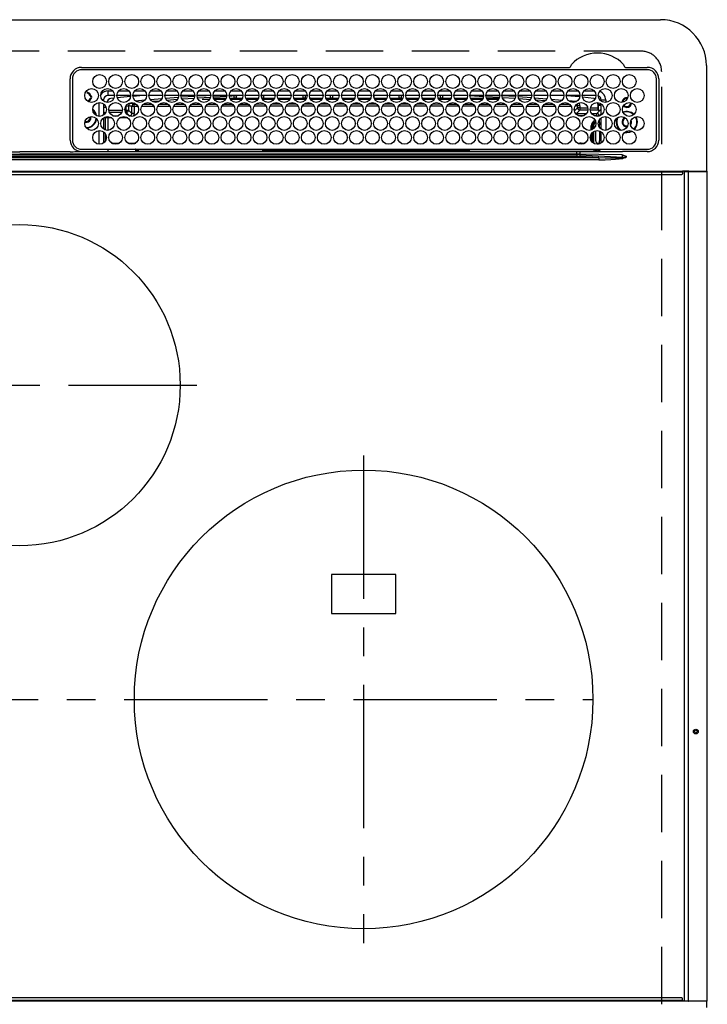
# Model space of a CAD drawing. Extents: x 28111 to 54233, y 210 to 8610.
# Drawn here: x 31006 to 31305, y 6778 to 7208 of the extents above; entities that cross this region are included whole.
import ezdxf

# ---------------------------------------------------------------- set-up
doc = ezdxf.new("R2010")
doc.units = 0
doc.header["$LTSCALE"] = 50
doc.header["$MEASUREMENT"] = 0
doc.linetypes.add('CENTER', pattern=[2, 1.25, -0.25, 0.25, -0.25])
doc.linetypes.add('DASHED', pattern=[0.75, 0.5, -0.25])
doc.layers.add('126-甲板', color=2, linetype='CONTINUOUS')
doc.layers.add('150-機器', color=8, linetype='CONTINUOUS')

msp = doc.modelspace()

# ---------------------------------------------------------------- linework, layer by layer
at = {"layer": '126-甲板', "linetype": 'DASHED'}
for p, q in [((31276.56, 7193.81), (30734.56, 7193.81)), ((31285.56, 6740.81), (31285.56, 7184.81))]:
    msp.add_line(p, q, dxfattribs=at)
msp.add_arc((31276.56, 7184.81), 9, 0, 90, dxfattribs=at)
at = {"layer": '150-機器', "color": 13, "linetype": 'Continuous'}
for p, q in [((30726.06, 7207.54), (31285.06, 7207.54)), ((31305.06, 7187.54), (31305.06, 7141.54)), ((31032.56, 7186.76), (31245.3, 7186.76)), ((31279.26, 7185.74), (31032.56, 7185.74)), ((31245.3, 7186.76), (31245.46, 7186.77)), ((31269.66, 7186.77), (31269.74, 7186.76)), ((31269.74, 7186.76), (31269.82, 7186.76)), ((31269.82, 7186.76), (31279.26, 7186.76)), ((31027.56, 7155.04), (31027.54, 7181.74)), ((31028.56, 7181.74), (31028.56, 7155.04)), ((31283.26, 7155.04), (31283.26, 7181.74)), ((31284.28, 7181.74), (31284.28, 7155.04)), ((31034.08, 7175.49), (31034.16, 7175.51)), ((31034.16, 7175.51), (31034.16, 7175.63)), ((31034.96, 7176.14), (31034.96, 7175.92)), ((31034.96, 7175.92), (31034.96, 7175.51)), ((31044.16, 7174.54), (31044.16, 7176.54)), ((31044.16, 7176.54), (31046.1, 7176.54)), ((31046.91, 7174.54), (31044.16, 7174.54)), ((31053.91, 7174.54), (31047.91, 7174.54)), ((31048.72, 7176.54), (31053.1, 7176.54)), ((31060.91, 7174.54), (31054.91, 7174.54)), ((31059.54, 7174.54), (31054.93, 7174.1)), ((31055.72, 7176.54), (31060.1, 7176.54)), ((31067.91, 7174.54), (31061.91, 7174.54)), ((31062.72, 7176.54), (31067.1, 7176.54)), ((31074.91, 7174.54), (31068.91, 7174.54)), ((31069.72, 7176.54), (31074.1, 7176.54)), ((31081.91, 7174.54), (31075.91, 7174.54)), ((31076.03, 7173.86), (31081.89, 7174.22)), ((31076.72, 7176.54), (31081.1, 7176.54)), ((31088.91, 7174.54), (31082.91, 7174.54)), ((31082.96, 7174.29), (31086.88, 7174.54)), ((31083.72, 7176.54), (31088.1, 7176.54)), ((31095.91, 7174.54), (31089.91, 7174.54)), ((31090.72, 7176.54), (31095.1, 7176.54)), ((31102.91, 7174.54), (31096.91, 7174.54)), ((31098.03, 7174.23), (31096.98, 7174.17)), ((31097.72, 7176.54), (31102.1, 7176.54)), ((31102.87, 7174.43), (31098.03, 7174.23)), ((31099.16, 7173.31), (31099.16, 7174.26)), ((31100.16, 7173.31), (31100.16, 7174.23)), ((31109.91, 7174.54), (31103.91, 7174.54)), ((31104.72, 7176.54), (31109.1, 7176.54)), ((31116.91, 7174.54), (31110.91, 7174.54)), ((31110.96, 7174.54), (31110.96, 7173.94)), ((31111.72, 7176.54), (31116.1, 7176.54)), ((31111.96, 7174.54), (31111.96, 7173.31)), ((31123.91, 7174.54), (31117.91, 7174.54)), ((31118.72, 7176.54), (31123.1, 7176.54)), ((31130.91, 7174.54), (31124.91, 7174.54)), ((31125.72, 7176.54), (31130.1, 7176.54)), ((31129.16, 7173.31), (31129.16, 7174.54)), ((31130.16, 7173.31), (31130.16, 7174.54)), ((31137.91, 7174.54), (31131.91, 7174.54)), ((31132.72, 7176.54), (31137.1, 7176.54)), ((31144.91, 7174.54), (31138.91, 7174.54)), ((31139.72, 7176.54), (31144.1, 7176.54)), ((31140.96, 7174.54), (31140.96, 7173.31)), ((31141.96, 7174.54), (31141.96, 7173.31)), ((31151.91, 7174.54), (31145.91, 7174.54)), ((31146.72, 7176.54), (31151.1, 7176.54)), ((31158.91, 7174.54), (31152.91, 7174.54)), ((31153.72, 7176.54), (31158.1, 7176.54)), ((31165.91, 7174.54), (31159.91, 7174.54)), ((31160.16, 7173.31), (31160.16, 7174.54)), ((31160.72, 7176.54), (31165.1, 7176.54)), ((31172.91, 7174.54), (31166.91, 7174.54)), ((31167.72, 7176.54), (31172.1, 7176.54)), ((31170.96, 7174.54), (31170.96, 7173.31)), ((31171.96, 7174.54), (31171.96, 7173.31)), ((31179.91, 7174.54), (31173.91, 7174.54)), ((31174.72, 7176.54), (31179.1, 7176.54)), ((31186.91, 7174.54), (31180.91, 7174.54)), ((31181.72, 7176.54), (31186.1, 7176.54)), ((31193.91, 7174.54), (31187.91, 7174.54)), ((31188.72, 7176.54), (31193.1, 7176.54)), ((31189.16, 7173.31), (31189.16, 7174.54)), ((31190.16, 7173.31), (31190.16, 7174.54)), ((31200.91, 7174.54), (31194.91, 7174.54)), ((31195.72, 7176.54), (31200.1, 7176.54)), ((31200.88, 7174.33), (31197.16, 7174.54)), ((31207.91, 7174.54), (31201.91, 7174.54)), ((31207.81, 7173.94), (31201.96, 7174.27)), ((31202.72, 7176.54), (31207.1, 7176.54)), ((31214.91, 7174.54), (31208.91, 7174.54)), ((31209.72, 7176.54), (31214.1, 7176.54)), ((31221.91, 7174.54), (31215.91, 7174.54)), ((31215.93, 7174.48), (31221.59, 7174.16)), ((31216.72, 7176.54), (31221.1, 7176.54)), ((31221.59, 7174.16), (31221.88, 7174.14)), ((31228.91, 7174.54), (31222.91, 7174.54)), ((31223.72, 7176.54), (31228.1, 7176.54)), ((31235.91, 7174.54), (31229.91, 7174.54)), ((31230.72, 7176.54), (31235.1, 7176.54)), ((31242.91, 7174.54), (31236.91, 7174.54)), ((31237.72, 7176.54), (31242.1, 7176.54)), ((31242.91, 7174.49), (31242.38, 7174.54)), ((31249.91, 7174.54), (31243.91, 7174.54)), ((31249.83, 7173.83), (31243.91, 7174.39)), ((31244.72, 7176.54), (31249.1, 7176.54)), ((31256.91, 7174.54), (31250.91, 7174.54)), ((31251.72, 7176.54), (31256.1, 7176.54)), ((31036.31, 7174.16), (31036.72, 7174.16)), ((31036.72, 7173.36), (31036.31, 7173.36)), ((31036.72, 7174.16), (31036.94, 7174.16)), ((31036.94, 7173.36), (31036.72, 7173.36)), ((31040.16, 7165.4), (31040.16, 7171.38)), ((31042.16, 7172.54), (31041.63, 7172.54)), ((31042.16, 7172.54), (31042.16, 7172.05)), ((31042.16, 7170.82), (31042.16, 7165.95)), ((31042.62, 7170.41), (31042.16, 7170.41)), ((31046.65, 7173.27), (31045.36, 7173.14)), ((31053.87, 7174), (31048.1, 7173.42)), ((31052.04, 7168.13), (31052.04, 7170)), ((31052.04, 7170), (31053.04, 7170)), ((31053.04, 7170), (31053.04, 7168.13)), ((31053.91, 7171.34), (31053.92, 7171.29)), ((31053.92, 7171.29), (31053.93, 7171.17)), ((31053.93, 7171.17), (31053.94, 7171.07)), ((31055.52, 7171.13), (31053.94, 7171)), ((31053.94, 7171.07), (31053.94, 7171.02)), ((31053.94, 7171.02), (31053.94, 7171)), ((31055.49, 7170.72), (31056.2, 7170.72)), ((31055.49, 7170.7), (31055.49, 7170.72)), ((31055.49, 7170.64), (31055.49, 7170.7)), ((31055.49, 7170.55), (31055.49, 7170.64)), ((31055.49, 7170.42), (31055.49, 7170.55)), ((31055.49, 7170.27), (31055.49, 7170.42)), ((31055.49, 7170.1), (31055.49, 7170.27)), ((31055.49, 7169.91), (31055.49, 7170.1)), ((31055.5, 7169.72), (31055.49, 7169.91)), ((31056.07, 7172.18), (31060.09, 7172.52)), ((31059.59, 7170.73), (31063.18, 7170.73)), ((31062.54, 7172.72), (31067.57, 7173.15)), ((31066.63, 7172.07), (31063.61, 7171.81)), ((31066.61, 7170.74), (31070.17, 7170.74)), ((31069.19, 7173.28), (31074.76, 7173.75)), ((31074.25, 7172.71), (31069.84, 7172.34)), ((31073.62, 7170.75), (31077.16, 7170.75)), ((31081.59, 7173.2), (31076.44, 7172.88)), ((31080.63, 7170.75), (31084.15, 7170.75)), ((31088.73, 7173.65), (31083.17, 7173.3)), ((31085.09, 7172.81), (31088.4, 7172.81)), ((31087.64, 7170.76), (31091.15, 7170.76)), ((31095.86, 7174.1), (31090.05, 7173.74)), ((31090.15, 7173.31), (31095.67, 7173.31)), ((31090.42, 7172.81), (31095.4, 7172.81)), ((31094.65, 7170.76), (31098.14, 7170.77)), ((31097.15, 7173.31), (31099.16, 7173.31)), ((31097.42, 7172.81), (31102.4, 7172.81)), ((31100.16, 7173.31), (31099.16, 7173.31)), ((31100.16, 7173.31), (31102.67, 7173.31)), ((31101.66, 7170.77), (31105.13, 7170.77)), ((31104.15, 7173.31), (31109.67, 7173.31)), ((31104.42, 7172.81), (31109.4, 7172.81)), ((31108.67, 7170.77), (31112.12, 7170.78)), ((31111.96, 7173.31), (31111.15, 7173.31)), ((31111.42, 7172.81), (31116.4, 7172.81)), ((31111.96, 7173.31), (31116.67, 7173.31)), ((31115.68, 7170.78), (31119.12, 7170.78)), ((31118.15, 7173.31), (31123.67, 7173.31)), ((31118.42, 7172.81), (31123.4, 7172.81)), ((31122.69, 7170.79), (31126.11, 7170.79)), ((31125.15, 7173.31), (31129.16, 7173.31)), ((31125.42, 7172.81), (31130.4, 7172.81)), ((31130.16, 7173.31), (31129.16, 7173.31)), ((31129.7, 7170.79), (31133.1, 7170.8)), ((31130.16, 7173.31), (31130.67, 7173.31)), ((31132.15, 7173.31), (31137.67, 7173.31)), ((31132.42, 7172.81), (31137.4, 7172.81)), ((31136.71, 7170.8), (31140.09, 7170.8)), ((31139.15, 7173.31), (31140.96, 7173.31)), ((31139.42, 7172.81), (31144.4, 7172.81)), ((31141.96, 7173.31), (31140.96, 7173.31)), ((31141.96, 7173.31), (31144.67, 7173.31)), ((31143.72, 7170.8), (31147.09, 7170.81)), ((31146.15, 7173.31), (31151.67, 7173.31)), ((31146.42, 7172.81), (31151.4, 7172.81)), ((31150.73, 7170.81), (31150.96, 7170.81)), ((31150.96, 7170.81), (31154.08, 7170.81)), ((31153.15, 7173.31), (31158.67, 7173.31)), ((31153.42, 7172.81), (31158.4, 7172.81)), ((31157.72, 7170.8), (31161.09, 7170.8)), ((31160.16, 7173.31), (31160.15, 7173.31)), ((31160.16, 7173.31), (31165.67, 7173.31)), ((31160.42, 7172.81), (31165.4, 7172.81)), ((31164.71, 7170.8), (31168.1, 7170.79)), ((31167.15, 7173.31), (31170.96, 7173.31)), ((31167.42, 7172.81), (31172.4, 7172.81)), ((31171.96, 7173.31), (31170.96, 7173.31)), ((31171.7, 7170.79), (31175.11, 7170.79)), ((31171.96, 7173.31), (31172.67, 7173.31)), ((31174.15, 7173.31), (31179.67, 7173.31)), ((31174.42, 7172.81), (31179.4, 7172.81)), ((31178.69, 7170.78), (31182.12, 7170.78)), ((31181.15, 7173.31), (31186.67, 7173.31)), ((31181.42, 7172.81), (31186.4, 7172.81)), ((31185.68, 7170.78), (31189.13, 7170.77)), ((31188.15, 7173.31), (31189.16, 7173.31)), ((31188.42, 7172.81), (31193.4, 7172.81)), ((31190.16, 7173.31), (31189.16, 7173.31)), ((31190.16, 7173.31), (31193.67, 7173.31)), ((31192.67, 7170.77), (31196.14, 7170.77)), ((31195.15, 7173.31), (31200.67, 7173.31)), ((31195.42, 7172.81), (31200.4, 7172.81)), ((31199.65, 7170.76), (31203.14, 7170.76)), ((31202.15, 7173.31), (31207.67, 7173.31)), ((31202.42, 7172.81), (31207.4, 7172.81)), ((31206.64, 7170.76), (31210.15, 7170.75)), ((31214.7, 7173.55), (31209.03, 7173.87)), ((31209.15, 7173.31), (31214.67, 7173.31)), ((31209.42, 7172.81), (31214.4, 7172.81)), ((31213.63, 7170.75), (31217.16, 7170.75)), ((31221.54, 7173.17), (31216.1, 7173.47)), ((31216.42, 7172.81), (31216.83, 7172.81)), ((31220.62, 7170.74), (31224.17, 7170.74)), ((31221.58, 7173.16), (31221.54, 7173.17)), ((31223, 7174.05), (31228.71, 7173.58)), ((31228.18, 7172.62), (31223.36, 7173.02)), ((31227.61, 7170.74), (31231.18, 7170.73)), ((31230.1, 7173.47), (31235.52, 7173.02)), ((31234.68, 7172.09), (31230.75, 7172.41)), ((31234.6, 7170.73), (31238.19, 7170.73)), ((31237.46, 7172.86), (31242.07, 7172.48)), ((31240.7, 7171.59), (31238.69, 7171.76)), ((31241.59, 7170.72), (31245.2, 7170.72)), ((31244.98, 7172.25), (31248.07, 7171.99)), ((31248.05, 7171.8), (31248.04, 7171.71)), ((31248.07, 7171.99), (31248.05, 7171.8)), ((31248.07, 7171.99), (31248.34, 7171.92)), ((31249.88, 7170), (31248.88, 7170)), ((31248.88, 7169.13), (31248.88, 7170)), ((31249.88, 7170), (31249.88, 7169.13)), ((31255.93, 7173.2), (31251.01, 7173.71)), ((31256.16, 7173.17), (31255.93, 7173.2)), ((31256.51, 7173.02), (31256.16, 7173.17)), ((31257.72, 7171.21), (31257.72, 7169.13)), ((31257.77, 7171.21), (31257.72, 7171.21)), ((31257.77, 7170.68), (31257.77, 7171.21)), ((31259.16, 7170.41), (31257.78, 7170.41)), ((31257.82, 7170.18), (31257.8, 7170.18)), ((31257.82, 7170.18), (31257.82, 7168.09)), ((31259.16, 7170.18), (31257.82, 7170.18)), ((31259.16, 7172.54), (31261.16, 7172.54)), ((31259.16, 7172.05), (31259.16, 7172.54)), ((31259.16, 7165.95), (31259.16, 7170.82)), ((31261.16, 7172.54), (31261.16, 7171.5)), ((31043.3, 7169.18), (31042.16, 7169.18)), ((31042.57, 7167.09), (31043.12, 7167.09)), ((31042.57, 7167.09), (31042.92, 7166.75)), ((31044.42, 7168.13), (31050.4, 7168.13)), ((31050.13, 7167.13), (31044.68, 7167.13)), ((31046.13, 7165.67), (31048.68, 7165.67)), ((31051.42, 7168.13), (31052.04, 7168.13)), ((31052.04, 7167.13), (31051.68, 7167.13)), ((31052.04, 7168.13), (31053.04, 7168.13)), ((31052.04, 7168.13), (31052.04, 7167.13)), ((31053.5, 7165.67), (31052.04, 7167.13)), ((31053.04, 7168.13), (31054.5, 7166.67)), ((31053.13, 7165.67), (31053.5, 7165.67)), ((31053.5, 7165.53), (31053.5, 7165.67)), ((31054.5, 7166.67), (31054.5, 7169.72)), ((31055.5, 7169.72), (31054.5, 7169.72)), ((31055.5, 7166.67), (31054.5, 7166.67)), ((31055.5, 7169.72), (31055.5, 7166.67)), ((31057.03, 7169.72), (31055.5, 7169.72)), ((31064.03, 7169.73), (31058.74, 7169.72)), ((31071.02, 7169.73), (31065.75, 7169.73)), ((31078.02, 7169.74), (31072.75, 7169.74)), ((31085.01, 7169.75), (31079.76, 7169.74)), ((31092.01, 7169.76), (31086.76, 7169.75)), ((31099.01, 7169.76), (31093.77, 7169.76)), ((31106, 7169.77), (31100.77, 7169.77)), ((31113, 7169.78), (31107.78, 7169.77)), ((31119.99, 7169.78), (31114.78, 7169.78)), ((31126.99, 7169.79), (31121.79, 7169.79)), ((31133.99, 7169.8), (31128.79, 7169.79)), ((31140.98, 7169.81), (31135.8, 7169.8)), ((31147.98, 7169.81), (31142.81, 7169.81)), ((31150.96, 7169.82), (31149.81, 7169.82)), ((31154.98, 7169.81), (31150.96, 7169.82)), ((31161.98, 7169.81), (31156.81, 7169.81)), ((31168.99, 7169.8), (31163.8, 7169.8)), ((31175.99, 7169.79), (31170.8, 7169.8)), ((31182.99, 7169.79), (31177.79, 7169.79)), ((31190, 7169.78), (31184.79, 7169.78)), ((31197, 7169.77), (31191.78, 7169.78)), ((31204, 7169.77), (31198.78, 7169.77)), ((31211.01, 7169.76), (31205.77, 7169.77)), ((31218.01, 7169.75), (31212.77, 7169.76)), ((31225.02, 7169.75), (31219.76, 7169.75)), ((31232.02, 7169.74), (31226.76, 7169.75)), ((31239.02, 7169.73), (31233.75, 7169.74)), ((31246.03, 7169.72), (31240.75, 7169.73)), ((31247.42, 7168.66), (31247.42, 7168.12)), ((31247.48, 7167.73), (31248.88, 7169.13)), ((31249.88, 7168.13), (31248.42, 7166.67)), ((31248.42, 7166.67), (31252.87, 7166.67)), ((31248.42, 7166.14), (31248.42, 7166.67)), ((31249.88, 7169.13), (31248.88, 7169.13)), ((31251.69, 7165.67), (31249.13, 7165.67)), ((31249.88, 7169.13), (31249.88, 7168.13)), ((31249.88, 7169.13), (31253.31, 7169.13)), ((31253.4, 7168.13), (31249.88, 7168.13)), ((31257.77, 7168.13), (31254.42, 7168.13)), ((31254.5, 7169.13), (31257.72, 7169.13)), ((31254.95, 7166.67), (31257.29, 7166.67)), ((31257.29, 7165.67), (31256.13, 7165.67)), ((31257.29, 7166.67), (31258.71, 7168.09)), ((31257.29, 7165.67), (31257.29, 7166.67)), ((31257.29, 7165.67), (31258.29, 7165.67)), ((31257.29, 7165.39), (31257.29, 7165.67)), ((31257.82, 7168.09), (31257.77, 7168.13)), ((31257.82, 7168.09), (31258.71, 7168.09)), ((31259.16, 7166.54), (31258.29, 7165.67)), ((31258.29, 7165.67), (31258.29, 7165.52)), ((31036.31, 7164.91), (31036.28, 7165.22)), ((31042.16, 7164.72), (31042.16, 7159.85)), ((31043, 7164.67), (31042.66, 7165.01)), ((31044, 7164.67), (31043, 7164.67)), ((31043, 7159.43), (31043, 7164.67)), ((31044, 7164.67), (31044, 7165.28)), ((31045.73, 7164.67), (31044, 7164.67)), ((31044, 7164.67), (31044, 7159.29)), ((31052.73, 7164.67), (31049.09, 7164.67)), ((31257.91, 7162.22), (31257.91, 7162.36)), ((31258.41, 7162.71), (31257.94, 7162.71)), ((31258.27, 7163.71), (31258.29, 7163.71)), ((31258.29, 7163.74), (31258.29, 7163.71)), ((31258.29, 7163.71), (31258.37, 7163.71)), ((31258.41, 7162.71), (31258.41, 7161.73)), ((31258.43, 7161.72), (31258.41, 7161.73)), ((31259.16, 7159.85), (31259.16, 7164.72)), ((31261.16, 7165.28), (31261.16, 7159.3)), ((31271.91, 7162.11), (31271.97, 7162.24)), ((31271.97, 7162.24), (31272.11, 7162.91)), ((31272.11, 7162.91), (31272.07, 7163.26)), ((31040.16, 7153.2), (31040.16, 7159.18)), ((31042.16, 7158.62), (31042.16, 7153.75)), ((31043, 7154.67), (31043, 7157.7)), ((31254.82, 7161.21), (31255.32, 7161.21)), ((31254.82, 7159.43), (31254.82, 7161.21)), ((31254.82, 7154.66), (31254.82, 7157.71)), ((31255.82, 7161.21), (31255.32, 7161.21)), ((31255.32, 7159.64), (31255.32, 7161.21)), ((31255.32, 7154.03), (31255.32, 7158.34)), ((31255.82, 7161.21), (31255.82, 7159.98)), ((31255.82, 7158.73), (31255.82, 7153.64)), ((31256.8, 7154.68), (31256.8, 7159.12)), ((31258.46, 7160.9), (31258.25, 7160.9)), ((31258.46, 7160.72), (31258.46, 7160.55)), ((31258.46, 7158.99), (31258.46, 7154.69)), ((31259.16, 7153.75), (31259.16, 7158.62)), ((31269.4, 7158.41), (31270.36, 7158.31)), ((31269.59, 7158.58), (31270.36, 7158.51)), ((31270.36, 7160.81), (31270.52, 7160.82)), ((31270.36, 7158.51), (31271.6, 7158.69)), ((31270.36, 7158.31), (31271.65, 7158.5)), ((31271.6, 7158.69), (31272.41, 7159.01)), ((31271.65, 7158.5), (31272.65, 7158.92)), ((31045.66, 7153.75), (31049.15, 7153.75)), ((31052.66, 7153.75), (31056.15, 7153.75)), ((31250.42, 7153.19), (31250.42, 7153.75)), ((31250.42, 7153.75), (31252.15, 7153.75)), ((31257.91, 7153.68), (31257.8, 7153.68)), ((31257.91, 7153.62), (31257.91, 7153.68)), ((31258.41, 7153.62), (31257.91, 7153.62)), ((31258.41, 7153.69), (31258.41, 7153.62)), ((31258.41, 7153.69), (31258.43, 7153.69)), ((31258.41, 7153.62), (31258.6, 7153.43)), ((30762.61, 7148.72), (31248.51, 7148.72)), ((30898.66, 7148.84), (31005.56, 7148.84)), ((30983.57, 7149.95), (31005.56, 7149.95)), ((31027.54, 7149.95), (31005.56, 7149.95)), ((31112.46, 7148.84), (31005.56, 7148.84)), ((31030.28, 7150.04), (31152.49, 7150.04)), ((31032.56, 7151.04), (31279.26, 7151.04)), ((31043.99, 7151.04), (31043.99, 7150.04)), ((31056.77, 7150.82), (31056.28, 7150.33)), ((31056.28, 7150.21), (31056.28, 7150.33)), ((31056.28, 7150.21), (31056.75, 7150.21)), ((31056.74, 7150.04), (31056.75, 7150.72)), ((31057.25, 7150.72), (31057.24, 7150.04)), ((31057.25, 7151.04), (31057.25, 7150.72)), ((31111.66, 7150.72), (31057.25, 7150.72)), ((31111.65, 7150.04), (31111.66, 7150.71)), ((31111.66, 7150.71), (31111.67, 7150.91)), ((31111.97, 7150.91), (31111.96, 7150.71)), ((31111.96, 7150.41), (31111.96, 7150.71)), ((31111.96, 7150.71), (31201.35, 7150.71)), ((31201.35, 7150.41), (31111.96, 7150.41)), ((31111.97, 7150.91), (31111.97, 7151.04)), ((31201.35, 7150.91), (31111.97, 7150.91)), ((31248.51, 7148.84), (31112.46, 7148.84)), ((31152.49, 7150.04), (31248.51, 7150.04)), ((31201.35, 7150.91), (31201.35, 7151.04)), ((31201.35, 7150.71), (31201.35, 7150.91)), ((31201.35, 7150.41), (31201.35, 7150.71)), ((31201.65, 7150.91), (31201.65, 7150.71)), ((31256.11, 7150.72), (31201.65, 7150.72)), ((31201.65, 7150.71), (31201.66, 7150.04)), ((31248.51, 7148.84), (31248.51, 7150.04)), ((31248.51, 7150.04), (31249.92, 7150.04)), ((31250, 7148.84), (31248.51, 7148.84)), ((31248.51, 7148.72), (31248.51, 7148.84)), ((31248.51, 7148.72), (31248.51, 7147.94)), ((31249.92, 7150.04), (31267.88, 7150.04)), ((31250, 7148.84), (31250, 7148.67)), ((31258.15, 7148.71), (31250, 7148.84)), ((31250, 7148.67), (31268.51, 7147.56)), ((31256.11, 7150.72), (31256.11, 7151.04)), ((31256.12, 7150.04), (31256.11, 7150.72)), ((31256.61, 7150.72), (31256.62, 7150.04)), ((31257.32, 7150.04), (31257.32, 7151.04)), ((31257.32, 7150.04), (31257.32, 7151.04)), ((31258.2, 7150.33), (31257.5, 7151.04)), ((31268.51, 7148.54), (31258.15, 7148.71)), ((31258.76, 7150.9), (31258.76, 7151.04)), ((31267.88, 7150.04), (31268.4, 7150.04)), ((31268.4, 7150.04), (31268.4, 7150.18)), ((31270.01, 7150.01), (31268.4, 7150.04)), ((31268.51, 7147.56), (31268.51, 7148.54)), ((31279.26, 7150.01), (31270.01, 7150.01)), ((30752.9, 7147.4), (31258.21, 7147.4)), ((31258.21, 7146.46), (30752.9, 7146.46)), ((31248.51, 7147.94), (30762.61, 7147.94)), ((31258.21, 7147.4), (31249.93, 7147.89)), ((31258.21, 7147.4), (31258.21, 7146.46)), ((31268.5, 7147.34), (31269.98, 7147.51)), ((31268.5, 7147.34), (31268.5, 7147.31)), ((31268.5, 7147.31), (31268.51, 7147.28)), ((31268.51, 7147.28), (31268.52, 7147.24)), ((31268.52, 7147.24), (31268.53, 7147.21)), ((31268.53, 7147.21), (31268.54, 7147.18)), ((31268.54, 7147.18), (31268.55, 7147.14)), ((31268.55, 7147.14), (31268.56, 7147.11)), ((31268.56, 7147.11), (31268.57, 7147.08)), ((31269.98, 7147.51), (31268.57, 7147.08)), ((31269.98, 7147.51), (31270.01, 7147.52)), ((31270.01, 7147.52), (31269.98, 7147.51)), ((31270.01, 7148.04), (31270.01, 7147.52)), ((30716.46, 7141.54), (31294.66, 7141.54)), ((31294.66, 7141.04), (30716.46, 7141.04)), ((30716.76, 7140.04), (31294.36, 7140.04)), ((31297.37, 7141.54), (31294.66, 7141.54)), ((31294.66, 7141.54), (31294.66, 7141.04)), ((31294.66, 7141.04), (31294.66, 7140.34)), ((31295.46, 7141.29), (31295.47, 7141.35)), ((31295.46, 7141.24), (31295.46, 7141.29)), ((31297.22, 7141.24), (31295.46, 7141.24)), ((31295.46, 6779.84), (31295.46, 7141.24)), ((31295.47, 7141.35), (31295.48, 7141.4)), ((31295.48, 7141.4), (31295.5, 7141.45)), ((31295.5, 7141.45), (31295.53, 7141.49)), ((31295.53, 7141.49), (31295.55, 7141.51)), ((31295.55, 7141.51), (31295.58, 7141.53)), ((31295.58, 7141.53), (31295.61, 7141.54)), ((31297.22, 7141.24), (31297.23, 7141.29)), ((31297.73, 7141.24), (31297.22, 7141.24)), ((31297.22, 6779.84), (31297.22, 7141.24)), ((31297.23, 7141.29), (31297.24, 7141.35)), ((31297.24, 7141.35), (31297.25, 7141.4)), ((31297.25, 7141.4), (31297.27, 7141.45)), ((31297.27, 7141.45), (31297.29, 7141.49)), ((31297.29, 7141.49), (31297.32, 7141.51)), ((31297.32, 7141.51), (31297.35, 7141.53)), ((31297.35, 7141.53), (31297.38, 7141.54)), ((31297.37, 7141.54), (31297.38, 7141.54)), ((31297.38, 7141.54), (31297.73, 7141.54)), ((31297.73, 7141.24), (31297.73, 7141.54)), ((31297.73, 7141.54), (31303.46, 7141.54)), ((31303.46, 7141.24), (31297.73, 7141.24)), ((31303.46, 7141.24), (31303.46, 7141.54)), ((31303.46, 7141.54), (31305.16, 7141.54)), ((31305.46, 7141.24), (31303.46, 7141.24)), ((31305.46, 6779.84), (31305.46, 7141.24)), ((31169.56, 6965.66), (31141.56, 6965.66)), ((31141.56, 6965.66), (31141.56, 6948.66)), ((31169.56, 6948.66), (31169.56, 6965.66)), ((31141.56, 6948.66), (31169.56, 6948.66)), ((30716.46, 6780.04), (31294.66, 6780.04)), ((31294.66, 6779.54), (30716.46, 6779.54)), ((31294.36, 6781.04), (30716.76, 6781.04)), ((31294.66, 6780.04), (31294.66, 6780.74)), ((31294.66, 6780.04), (31294.66, 6779.54)), ((31297.37, 6779.54), (31294.66, 6779.54)), ((31295.46, 6779.78), (31295.46, 6779.84)), ((31295.47, 6779.72), (31295.46, 6779.78)), ((31295.48, 6779.67), (31295.47, 6779.72)), ((31295.5, 6779.62), (31295.48, 6779.67)), ((31295.53, 6779.59), (31295.5, 6779.62)), ((31295.55, 6779.56), (31295.53, 6779.59)), ((31295.58, 6779.54), (31295.55, 6779.56)), ((31295.61, 6779.54), (31295.58, 6779.54)), ((31297.22, 6779.84), (31297.23, 6779.78)), ((31297.23, 6779.78), (31297.24, 6779.72)), ((31297.24, 6779.72), (31297.25, 6779.67)), ((31297.25, 6779.67), (31297.27, 6779.62)), ((31297.27, 6779.62), (31297.29, 6779.59)), ((31297.29, 6779.59), (31297.32, 6779.56)), ((31297.32, 6779.56), (31297.35, 6779.54)), ((31297.35, 6779.54), (31297.38, 6779.54)), ((31297.38, 6779.54), (31297.37, 6779.54)), ((31297.73, 6779.54), (31297.38, 6779.54)), ((31303.46, 6779.54), (31297.73, 6779.54)), ((31305.16, 6779.54), (31303.46, 6779.54)), ((31305.06, 6779.54), (31305.06, 6776.87)), ((31305.42, 6779.84), (31305.46, 6779.84))]:
    msp.add_line(p, q, dxfattribs=at)
at = {"layer": '150-機器', "color": 161, "linetype": 'CENTER'}
for p, q in [((30926.79, 7048.16), (31082.76, 7048.16)), ((31155.56, 7017.52), (31155.56, 6804.8)), ((30751.16, 6911.16), (31255.56, 6911.16))]:
    msp.add_line(p, q, dxfattribs=at)
at = {"layer": '150-機器', "color": 13, "linetype": 'Continuous'}
for points in [[(31257.77, 7170.68), (31257.77, 7170.62), (31257.77, 7170.56), (31257.77, 7170.5), (31257.77, 7170.44), (31257.78, 7170.39), (31257.78, 7170.34), (31257.78, 7170.3), (31257.78, 7170.26), (31257.79, 7170.23), (31257.79, 7170.21), (31257.79, 7170.19), (31257.8, 7170.19), (31257.8, 7170.18)], [(31042.57, 7167.09), (31042.45, 7167.09), (31042.33, 7167.06), (31042.21, 7167.02), (31042.16, 7167)], [(31053.5, 7165.67), (31053.62, 7165.68), (31053.74, 7165.7), (31053.86, 7165.74), (31053.98, 7165.79), (31054.08, 7165.86), (31054.18, 7165.94), (31054.26, 7166.03), (31054.34, 7166.13), (31054.4, 7166.24), (31054.45, 7166.36), (31054.48, 7166.48), (31054.49, 7166.6), (31054.5, 7166.67)], [(31055.09, 7165.46), (31055.23, 7165.67), (31055.34, 7165.9), (31055.42, 7166.13), (31055.47, 7166.38), (31055.49, 7166.63), (31055.5, 7166.67)], [(31247.82, 7166.87), (31247.92, 7166.8), (31248.04, 7166.75), (31248.15, 7166.71), (31248.28, 7166.68), (31248.4, 7166.67), (31248.42, 7166.67)], [(31257.72, 7169.13), (31257.72, 7169), (31257.72, 7168.88), (31257.72, 7168.76), (31257.73, 7168.65), (31257.73, 7168.54), (31257.73, 7168.45), (31257.74, 7168.36), (31257.74, 7168.29), (31257.75, 7168.23), (31257.75, 7168.18), (31257.76, 7168.15), (31257.77, 7168.13), (31257.77, 7168.13)], [(31259.16, 7167.99), (31259.04, 7168.04), (31258.92, 7168.07), (31258.8, 7168.09), (31258.71, 7168.09)], [(31258.41, 7161.73), (31258.4, 7161.73), (31258.39, 7161.73), (31258.37, 7161.73), (31258.34, 7161.73), (31258.3, 7161.73), (31258.26, 7161.73), (31258.22, 7161.74), (31258.16, 7161.74), (31258.11, 7161.74), (31258.05, 7161.74), (31257.99, 7161.74), (31257.93, 7161.74), (31257.91, 7161.74)], [(31258.41, 7162.71), (31258.41, 7162.83), (31258.41, 7162.96), (31258.41, 7163.08), (31258.4, 7163.19), (31258.4, 7163.29), (31258.4, 7163.39), (31258.4, 7163.48), (31258.39, 7163.55), (31258.39, 7163.61), (31258.38, 7163.66), (31258.38, 7163.69), (31258.38, 7163.71), (31258.37, 7163.71)], [(31258.46, 7160.72), (31258.46, 7160.85), (31258.46, 7160.97), (31258.46, 7161.09), (31258.46, 7161.2), (31258.45, 7161.31), (31258.45, 7161.4), (31258.45, 7161.49), (31258.45, 7161.56), (31258.44, 7161.62), (31258.44, 7161.67), (31258.43, 7161.7), (31258.43, 7161.72), (31258.43, 7161.72)], [(31250.42, 7153.75), (31250.17, 7153.73), (31249.92, 7153.68), (31249.69, 7153.61), (31249.46, 7153.5), (31249.3, 7153.4)], [(31256.8, 7154.68), (31256.8, 7154.56), (31256.83, 7154.43), (31256.87, 7154.31), (31256.92, 7154.2), (31256.98, 7154.1), (31257.06, 7154), (31257.15, 7153.91), (31257.26, 7153.84), (31257.36, 7153.78), (31257.48, 7153.73), (31257.6, 7153.7), (31257.72, 7153.68), (31257.8, 7153.68)], [(31257.67, 7153.2), (31257.72, 7153.23), (31257.77, 7153.28), (31257.81, 7153.32), (31257.84, 7153.38), (31257.87, 7153.43), (31257.89, 7153.49), (31257.9, 7153.55), (31257.91, 7153.61), (31257.91, 7153.62)], [(31257.91, 7153.68), (31257.97, 7153.68), (31258.03, 7153.68), (31258.09, 7153.68), (31258.15, 7153.68), (31258.2, 7153.68), (31258.25, 7153.68), (31258.29, 7153.68), (31258.33, 7153.68), (31258.36, 7153.68), (31258.38, 7153.69), (31258.4, 7153.69), (31258.41, 7153.69), (31258.41, 7153.69)], [(31258.43, 7153.69), (31258.43, 7153.7), (31258.44, 7153.73), (31258.44, 7153.77), (31258.44, 7153.82), (31258.45, 7153.89), (31258.45, 7153.97), (31258.45, 7154.06), (31258.46, 7154.17), (31258.46, 7154.28), (31258.46, 7154.39), (31258.46, 7154.51), (31258.46, 7154.64), (31258.46, 7154.69)], [(31056.28, 7150.33), (31056.27, 7150.46), (31056.25, 7150.58), (31056.21, 7150.7), (31056.16, 7150.81), (31056.09, 7150.92), (31056.01, 7151.01), (31055.99, 7151.04)], [(31056.26, 7150.03), (31056.28, 7150.15), (31056.28, 7150.21)], [(31250, 7148.67), (31248.51, 7148.72)], [(31249.93, 7147.89), (31248.51, 7147.94)], [(31258.21, 7147.4), (31260.92, 7147.32), (31263.31, 7147.27), (31265.32, 7147.25), (31266.95, 7147.27), (31268.14, 7147.32), (31268.5, 7147.34)], [(31258.21, 7146.46), (31260.94, 7146.48), (31263.33, 7146.55), (31265.37, 7146.66), (31267, 7146.8), (31268.21, 7146.99), (31268.57, 7147.08)], [(31268.51, 7147.56), (31270.01, 7147.52)]]:
    msp.add_lwpolyline(points, dxfattribs=at)
for centre, radius in [((31040.41, 7180.59), 3), ((31047.41, 7180.59), 3), ((31054.41, 7180.59), 3), ((31061.41, 7180.59), 3), ((31068.41, 7180.59), 3), ((31075.41, 7180.59), 3), ((31082.41, 7180.59), 3), ((31089.41, 7180.59), 3), ((31096.41, 7180.59), 3), ((31103.41, 7180.59), 3), ((31110.41, 7180.59), 3), ((31117.41, 7180.59), 3), ((31124.41, 7180.59), 3), ((31131.41, 7180.59), 3), ((31138.41, 7180.59), 3), ((31145.41, 7180.59), 3), ((31152.41, 7180.59), 3), ((31159.41, 7180.59), 3), ((31166.41, 7180.59), 3), ((31173.41, 7180.59), 3), ((31180.41, 7180.59), 3), ((31187.41, 7180.59), 3), ((31194.41, 7180.59), 3), ((31201.41, 7180.59), 3), ((31208.41, 7180.59), 3), ((31215.41, 7180.59), 3), ((31222.41, 7180.59), 3), ((31229.41, 7180.59), 3), ((31236.41, 7180.59), 3), ((31243.41, 7180.59), 3), ((31250.41, 7180.59), 3), ((31257.41, 7180.59), 3), ((31264.41, 7180.59), 3), ((31271.41, 7180.59), 3), ((31036.91, 7174.49), 3), ((31043.91, 7174.49), 3), ((31050.91, 7174.49), 3), ((31057.91, 7174.49), 3), ((31064.91, 7174.49), 3), ((31071.91, 7174.49), 3), ((31078.91, 7174.49), 3), ((31085.91, 7174.49), 3), ((31092.91, 7174.49), 3), ((31099.91, 7174.49), 3), ((31106.91, 7174.49), 3), ((31113.91, 7174.49), 3), ((31120.91, 7174.49), 3), ((31127.91, 7174.49), 3), ((31134.91, 7174.49), 3), ((31141.91, 7174.49), 3), ((31148.91, 7174.49), 3), ((31155.91, 7174.49), 3), ((31162.91, 7174.49), 3), ((31169.91, 7174.49), 3), ((31176.91, 7174.49), 3), ((31183.91, 7174.49), 3), ((31190.91, 7174.49), 3), ((31197.91, 7174.49), 3), ((31204.91, 7174.49), 3), ((31211.91, 7174.49), 3), ((31218.91, 7174.49), 3), ((31225.91, 7174.49), 3), ((31232.91, 7174.49), 3), ((31239.91, 7174.49), 3), ((31246.91, 7174.49), 3), ((31253.91, 7174.49), 3), ((31260.91, 7174.49), 3), ((31267.91, 7174.49), 3), ((31274.91, 7174.49), 3), ((31040.41, 7168.39), 3), ((31047.41, 7168.39), 3), ((31054.41, 7168.39), 3), ((31061.41, 7168.39), 3), ((31068.41, 7168.39), 3), ((31075.41, 7168.39), 3), ((31082.41, 7168.39), 3), ((31089.41, 7168.39), 3), ((31096.41, 7168.39), 3), ((31103.41, 7168.39), 3), ((31110.41, 7168.39), 3), ((31117.41, 7168.39), 3), ((31124.41, 7168.39), 3), ((31131.41, 7168.39), 3), ((31138.41, 7168.39), 3), ((31145.41, 7168.39), 3), ((31152.41, 7168.39), 3), ((31159.41, 7168.39), 3), ((31166.41, 7168.39), 3), ((31173.41, 7168.39), 3), ((31180.41, 7168.39), 3), ((31187.41, 7168.39), 3), ((31194.41, 7168.39), 3), ((31201.41, 7168.39), 3), ((31208.41, 7168.39), 3), ((31215.41, 7168.39), 3), ((31222.41, 7168.39), 3), ((31229.41, 7168.39), 3), ((31236.41, 7168.39), 3), ((31243.41, 7168.39), 3), ((31250.41, 7168.39), 3), ((31257.41, 7168.39), 3), ((31264.41, 7168.39), 3), ((31271.41, 7168.39), 3), ((31036.91, 7162.29), 3), ((31043.91, 7162.29), 3), ((31050.91, 7162.29), 3), ((31057.91, 7162.29), 3), ((31064.91, 7162.29), 3), ((31071.91, 7162.29), 3), ((31078.91, 7162.29), 3), ((31085.91, 7162.29), 3), ((31092.91, 7162.29), 3), ((31099.91, 7162.29), 3), ((31106.91, 7162.29), 3), ((31113.91, 7162.29), 3), ((31120.91, 7162.29), 3), ((31127.91, 7162.29), 3), ((31134.91, 7162.29), 3), ((31141.91, 7162.29), 3), ((31148.91, 7162.29), 3), ((31155.91, 7162.29), 3), ((31162.91, 7162.29), 3), ((31169.91, 7162.29), 3), ((31176.91, 7162.29), 3), ((31183.91, 7162.29), 3), ((31190.91, 7162.29), 3), ((31197.91, 7162.29), 3), ((31204.91, 7162.29), 3), ((31211.91, 7162.29), 3), ((31218.91, 7162.29), 3), ((31225.91, 7162.29), 3), ((31232.91, 7162.29), 3), ((31239.91, 7162.29), 3), ((31246.91, 7162.29), 3), ((31253.91, 7162.29), 3), ((31260.91, 7162.29), 3), ((31267.91, 7162.29), 3), ((31274.91, 7162.29), 3), ((31040.41, 7156.19), 3), ((31047.41, 7156.19), 3), ((31054.41, 7156.19), 3), ((31061.41, 7156.19), 3), ((31068.41, 7156.19), 3), ((31075.41, 7156.19), 3), ((31082.41, 7156.19), 3), ((31089.41, 7156.19), 3), ((31096.41, 7156.19), 3), ((31103.41, 7156.19), 3), ((31110.41, 7156.19), 3), ((31117.41, 7156.19), 3), ((31124.41, 7156.19), 3), ((31131.41, 7156.19), 3), ((31138.41, 7156.19), 3), ((31145.41, 7156.19), 3), ((31152.41, 7156.19), 3), ((31159.41, 7156.19), 3), ((31166.41, 7156.19), 3), ((31173.41, 7156.19), 3), ((31180.41, 7156.19), 3), ((31187.41, 7156.19), 3), ((31194.41, 7156.19), 3), ((31201.41, 7156.19), 3), ((31208.41, 7156.19), 3), ((31215.41, 7156.19), 3), ((31222.41, 7156.19), 3), ((31229.41, 7156.19), 3), ((31236.41, 7156.19), 3), ((31243.41, 7156.19), 3), ((31250.41, 7156.19), 3), ((31257.41, 7156.19), 3), ((31264.41, 7156.19), 3), ((31271.41, 7156.19), 3), ((31005.56, 7048.16), 70), ((31155.56, 6911.16), 100), ((31300.46, 6897.14), 1.04), ((31300.46, 6897.14), 0.643), ((31300.46, 6897.14), 0.0429)]:
    msp.add_circle(centre, radius, dxfattribs=at)
for centre, radius, start, end in [((31285.06, 7187.54), 20, 0, 90), ((31257.56, 7177.54), 15.45, 42.5618, 137.4382), ((31244.62, 7188.09), 1.57, 302.5442, 356.4106), ((31270.51, 7188.09), 1.58, 183.703, 237.0654), ((31032.56, 7181.74), 5.02, 90, 179.9997), ((31032.56, 7181.74), 4, 90, 180), ((31279.26, 7181.74), 5.02, 0.0002, 90), ((31279.26, 7181.74), 4, 0, 90), ((31034.56, 7173.76), 2.41, 80.4514, 93.2181), ((31034.56, 7173.76), 2.2, 10.4757, 79.5243), ((31034.56, 7173.76), 1.8, 12.8697, 77.1303), ((31044.16, 7172.54), 4, 90, 143.6107), ((31044.16, 7172.54), 2, 90, 180), ((31257.16, 7172.54), 2, 0, 67.9276), ((31257.16, 7172.54), 4, 0, 70.1372), ((31034.56, 7173.76), 1.8, 288.9922, 347.1303), ((31034.56, 7173.76), 2.2, 297.2624, 349.5243), ((31034.56, 7173.76), 2.41, 350.4514, 9.5486), ((31045.44, 7171.25), 1.88, 94.176, 170.8418), ((31045.53, 7171.22), 1.93, 95.0722, 170.2029), ((31054.04, 7170), 1, 95.3704, 179.9596), ((31052.22, 7161.87), 8.17, 73.814, 84.2485), ((31053.16, 7162.16), 8.87, 74.7326, 84.9132), ((31055.5, 7169.72), 1, 90.163, 179.992), ((31249.63, 7162.33), 7.71, 95.5995, 103.6256), ((31247.88, 7170), 0.996, 359.9649, 45.8859), ((31248.12, 7170.05), 1.76, 358.5533, 41.8713), ((31270.36, 7171.41), 2.1, 79.7266, 177.3237), ((31270.36, 7171.41), 1.75, 82.3603, 174.6886), ((31270.36, 7171.41), 2.1, 224.0121, 270), ((31270.36, 7171.41), 1.75, 221.7419, 270), ((31270.36, 7171.41), 1.75, 270, 356.5704), ((31270.36, 7171.41), 2.1, 270, 354.2994), ((31034.56, 7164.91), 4.4, 11.8732, 50.0418), ((31034.56, 7164.91), 4.6, 9.7863, 51.6701), ((31052.04, 7168.13), 1, 270.0814, 359.9186), ((31249.88, 7169.13), 1, 180.0843, 269.9157), ((31257.28, 7165.67), 1, 0.0799, 89.9201), ((31270.36, 7162.91), 4.6, 46.6272, 111.6688), ((31270.36, 7162.91), 4.4, 46.8036, 111.4925), ((31034.56, 7164.91), 2.1, 253.7391, 9.9846), ((31034.56, 7164.91), 1.75, 253.4895, 0), ((31034.56, 7164.91), 4.4, 270, 354.5986), ((31034.56, 7164.91), 4.6, 271.1593, 352.5644), ((31044, 7164.67), 1, 148.9844, 179.9258), ((31257.32, 7161.21), 2.5, 106.7351, 180), ((31257.32, 7161.21), 2, 105.6063, 180), ((31257.32, 7161.21), 1.5, 106.9306, 180), ((31257.87, 7163.71), 0.5, 292.6447, 0.011), ((31257.79, 7163.71), 0.5, 307.2697, 0.0059), ((31270.36, 7162.91), 4.6, 157.1651, 231.3559), ((31270.36, 7162.91), 4.4, 153.1091, 235.4119), ((31270.36, 7162.91), 2.1, 114.0228, 270), ((31270.36, 7162.91), 1.75, 107.1938, 281.3272), ((31270.36, 7162.91), 2.1, 321.0178, 23.3963), ((31270.36, 7162.91), 4.4, 313.3047, 31.1095), ((31270.36, 7162.91), 4.6, 314.1117, 30.3025), ((31032.56, 7155.04), 5, 180.0001, 270), ((31032.56, 7155.04), 4, 180, 270), ((31257.41, 7153.62), 1, 343.7613, 359.9651), ((31279.26, 7155.04), 4, 270, 0), ((31279.26, 7155.04), 5.02, 269.9993, 0.0007), ((31027.52, 7193.35), 43.4, 270.0294, 273.6401), ((31057.25, 7150.71), 0.5, 139.1062, 179), ((31057, 7143.56), 7.16, 87.9986, 92.0014), ((31111.81, 7146.41), 4.31, 88.0042, 91.9958), ((31111.96, 7150.71), 0.3, 179, 270), ((31111.97, 7150.91), 0.3, 154.8869, 179), ((31111.82, 7146.56), 4.36, 88.0289, 91.9711), ((31201.5, 7146.56), 4.36, 88.0288, 91.9712), ((31201.5, 7146.41), 4.31, 88.0042, 91.9958), ((31201.35, 7150.71), 0.3, 270, 1), ((31201.35, 7150.91), 0.3, 1, 25.1106), ((31245.93, 7149.13), 4.09, 355.8166, 12.738), ((31240.8, 7149.16), 9.21, 352.0893, 356.9691), ((31256.36, 7143.56), 7.16, 87.9988, 92.0012), ((31256.11, 7150.71), 0.5, 1, 40.8897), ((31257.16, 7152.04), 2, 270, 330), ((31479.96, 7778.63), 664.63, 251.4488, 251.58476), ((31255.61, 7148.33), 12.92, 355.6176, 356.603), ((31294.36, 7140.34), 0.3, 270, 0), ((31305.16, 7141.24), 0.3, 0, 90), ((31294.36, 6780.74), 0.3, 0, 90), ((31305.16, 6779.84), 0.3, 270, 0)]:
    msp.add_arc(centre, radius, start, end, dxfattribs=at)

doc.saveas('drawing.dxf')
